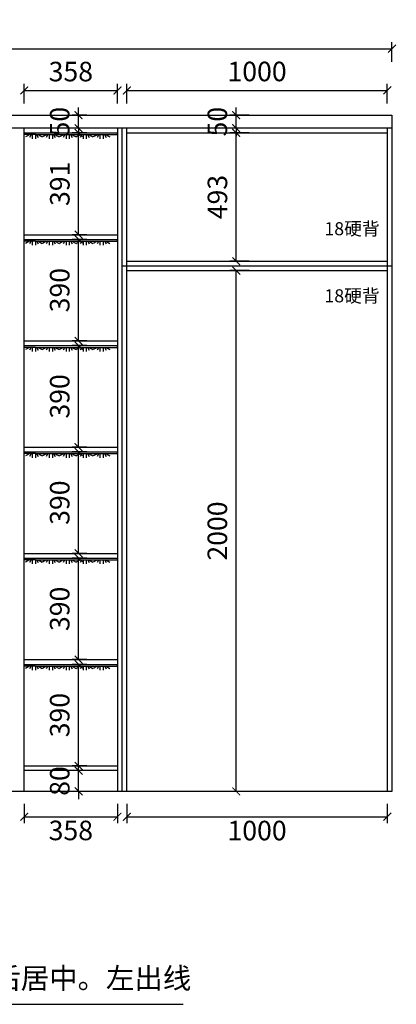
# Model space of a CAD drawing. Units: millimetres. Extents: x 75541 to 85126, y 34105 to 39784.
# Drawn here: x 83086 to 84532, y 34105 to 37886 of the extents above; entities that cross this region are included whole.
import ezdxf

# ---------------------------------------------------------------- set-up
doc = ezdxf.new("R2010")
doc.units = ezdxf.units.MM
doc.styles.get("Standard").update_dxf_attribs({"font": 'simhei.ttf'})
doc.styles.add('微软雅黑', font='msyh.ttf', dxfattribs={"height": 80})
doc.dimstyles.new('大标注（无小数）', dxfattribs={"dimscale": 25, "dimtxt": 3, "dimasz": 1.2, "dimexe": 1, "dimexo": 1.5, "dimgap": 1, "dimtad": 2, "dimdec": 0, "dimtxsty": 'Standard', "dimblk": 'ARCHTICK', "dimcen": 2.5, "dimclrd": 251, "dimclre": 251, "dimclrt": 256, "dimadec": 0, "dimazin": 0, "dimtfac": 1, "dimtdec": 0, "dimtix": 1, "dimtmove": 2, "dimatfit": 3, "dimfxl": 2, "dimfxlon": 1, "dimarcsym": 0})

# ---------------------------------------------------------------- blocks, each defined once
blk = doc.blocks.new('*U68')
at = {"color": 2, "linetype": 'Continuous'}
for p, q in [((0, -6.6), (0, 0)), ((0, 0), (358, 0)), ((358, -6.6), (358, 0)), ((43, -6.6), (0, -6.6)), ((18.2, -8.4), (5, -15.5)), ((18.2, -8.4), (5, -15.5)), ((25, -8.4), (19.8, -17.3)), ((25, -8.4), (19.8, -17.3)), ((30.9, -6.6), (30.9, -22.4)), ((30.9, -6.6), (30.9, -22.4)), ((43, -6.6), (43, -22.4)), ((43, -6.6), (43, -22.4)), ((43, -6.6), (358, -6.6)), ((48.9, -8.4), (54.1, -17.3)), ((48.9, -8.4), (54.1, -17.3)), ((55.7, -8.4), (68.9, -15.5)), ((55.7, -8.4), (68.9, -15.5)), ((83.2, -8.4), (70, -15.5)), ((83.2, -8.4), (70, -15.5)), ((90, -8.4), (84.8, -17.3)), ((90, -8.4), (84.8, -17.3)), ((95.9, -6.6), (95.9, -22.4)), ((95.9, -6.6), (95.9, -22.4)), ((108, -6.6), (108, -22.4)), ((108, -6.6), (108, -22.4)), ((113.9, -8.4), (119.1, -17.3)), ((113.9, -8.4), (119.1, -17.3)), ((120.7, -8.4), (133.9, -15.5)), ((120.7, -8.4), (133.9, -15.5)), ((148.2, -8.4), (135, -15.5)), ((148.2, -8.4), (135, -15.5)), ((155, -8.4), (149.8, -17.3)), ((155, -8.4), (149.8, -17.3)), ((160.9, -6.6), (160.9, -22.4)), ((160.9, -6.6), (160.9, -22.4)), ((173, -6.6), (173, -22.4)), ((173, -6.6), (173, -22.4)), ((178.9, -8.4), (184.1, -17.3)), ((178.9, -8.4), (184.1, -17.3)), ((185.7, -8.4), (198.9, -15.5)), ((185.7, -8.4), (198.9, -15.5)), ((213.2, -8.4), (200, -15.5)), ((213.2, -8.4), (200, -15.5)), ((220, -8.4), (214.8, -17.3)), ((220, -8.4), (214.8, -17.3)), ((225.9, -6.6), (225.9, -22.4)), ((225.9, -6.6), (225.9, -22.4)), ((238, -6.6), (238, -22.4)), ((238, -6.6), (238, -22.4)), ((243.9, -8.4), (249.1, -17.3)), ((243.9, -8.4), (249.1, -17.3)), ((250.7, -8.4), (263.9, -15.5)), ((250.7, -8.4), (263.9, -15.5)), ((278.2, -8.4), (265, -15.5)), ((278.2, -8.4), (265, -15.5)), ((285, -8.4), (279.8, -17.3)), ((285, -8.4), (279.8, -17.3)), ((290.9, -6.6), (290.9, -22.4)), ((290.9, -6.6), (290.9, -22.4)), ((303, -6.6), (303, -22.4)), ((303, -6.6), (303, -22.4)), ((308.9, -8.4), (314.1, -17.3)), ((308.9, -8.4), (314.1, -17.3)), ((315.7, -8.4), (328.9, -15.5)), ((315.7, -8.4), (328.9, -15.5))]:
    blk.add_line(p, q, dxfattribs=at)
blk = doc.blocks.new('_ArchTick')
at = {"color": 0, "linetype": 'ByBlock', "lineweight": 15, "const_width": 0.15}
blk.add_lwpolyline([(-0.5, -0.5), (0.5, 0.5)], dxfattribs=at)
blk = doc.blocks.new('*D88')
at = {"color": 251, "lineweight": -2, "transparency": 16777216}
for p, q in [((83312.3, 35002.7), (83312.3, 35032.7)), ((83344.1, 35002.7), (83287.3, 35002.7)), ((83312.3, 34922.7), (83312.3, 35002.7)), ((83344.1, 34922.7), (83287.3, 34922.7)), ((83312.3, 34922.7), (83312.3, 34892.7))]:
    blk.add_line(p, q, dxfattribs=at)
at = {"layer": 'Defpoints', "color": 0, "transparency": 16777216}
for p in [(83312.3, 35002.7), (83381.6, 35002.7), (83381.6, 34922.7)]:
    blk.add_point(p, dxfattribs=at)
at = {"color": 251, "lineweight": -2, "transparency": 16777216, "xscale": 30, "yscale": 30, "zscale": 30}
for p, rotation in [((83312.3, 35002.7), 270), ((83312.3, 34922.7), 90)]:
    blk.add_blockref('_ArchTick', p, dxfattribs=dict(at, rotation=rotation))
at = {"transparency": 16777216, "insert": (83249.4, 34962.7), "char_height": 75, "attachment_point": 5, "rotation": 90}
blk.add_mtext('80', dxfattribs=at)
blk = doc.blocks.new('*D89')
at = {"color": 251, "lineweight": -2, "transparency": 16777216}
for p, q in [((83344.1, 35410.7), (83287.3, 35410.7)), ((83312.3, 35020.7), (83312.3, 35410.7)), ((83344.1, 35020.7), (83287.3, 35020.7))]:
    blk.add_line(p, q, dxfattribs=at)
at = {"layer": 'Defpoints', "color": 0, "transparency": 16777216}
for p in [(83312.3, 35410.7), (83381.6, 35410.7), (83381.6, 35020.7)]:
    blk.add_point(p, dxfattribs=at)
at = {"color": 251, "lineweight": -2, "transparency": 16777216, "xscale": 30, "yscale": 30, "zscale": 30}
for p, rotation in [((83312.3, 35410.7), 90), ((83312.3, 35020.7), 270)]:
    blk.add_blockref('_ArchTick', p, dxfattribs=dict(at, rotation=rotation))
at = {"transparency": 16777216, "insert": (83249.4, 35215.7), "char_height": 75, "attachment_point": 5, "rotation": 90}
blk.add_mtext('390', dxfattribs=at)
blk = doc.blocks.new('*D90')
at = {"color": 251, "lineweight": -2, "transparency": 16777216}
for p, q in [((83344.1, 35818.7), (83287.3, 35818.7)), ((83312.3, 35428.7), (83312.3, 35818.7)), ((83344.1, 35428.7), (83287.3, 35428.7))]:
    blk.add_line(p, q, dxfattribs=at)
at = {"layer": 'Defpoints', "color": 0, "transparency": 16777216}
for p in [(83312.3, 35818.7), (83381.6, 35818.7), (83381.6, 35428.7)]:
    blk.add_point(p, dxfattribs=at)
at = {"color": 251, "lineweight": -2, "transparency": 16777216, "xscale": 30, "yscale": 30, "zscale": 30}
for p, rotation in [((83312.3, 35818.7), 90), ((83312.3, 35428.7), 270)]:
    blk.add_blockref('_ArchTick', p, dxfattribs=dict(at, rotation=rotation))
at = {"transparency": 16777216, "insert": (83249.4, 35623.7), "char_height": 75, "attachment_point": 5, "rotation": 90}
blk.add_mtext('390', dxfattribs=at)
blk = doc.blocks.new('*D91')
at = {"color": 251, "lineweight": -2, "transparency": 16777216}
for p, q in [((83344.1, 36226.7), (83287.3, 36226.7)), ((83312.3, 35836.7), (83312.3, 36226.7)), ((83344.1, 35836.7), (83287.3, 35836.7))]:
    blk.add_line(p, q, dxfattribs=at)
at = {"layer": 'Defpoints', "color": 0, "transparency": 16777216}
for p in [(83312.3, 36226.7), (83381.6, 36226.7), (83381.6, 35836.7)]:
    blk.add_point(p, dxfattribs=at)
at = {"color": 251, "lineweight": -2, "transparency": 16777216, "xscale": 30, "yscale": 30, "zscale": 30}
for p, rotation in [((83312.3, 36226.7), 90), ((83312.3, 35836.7), 270)]:
    blk.add_blockref('_ArchTick', p, dxfattribs=dict(at, rotation=rotation))
at = {"transparency": 16777216, "insert": (83249.4, 36031.7), "char_height": 75, "attachment_point": 5, "rotation": 90}
blk.add_mtext('390', dxfattribs=at)
blk = doc.blocks.new('*D92')
at = {"color": 251, "lineweight": -2, "transparency": 16777216}
for p, q in [((83344.1, 36634.7), (83287.3, 36634.7)), ((83312.3, 36244.7), (83312.3, 36634.7)), ((83344.1, 36244.7), (83287.3, 36244.7))]:
    blk.add_line(p, q, dxfattribs=at)
at = {"layer": 'Defpoints', "color": 0, "transparency": 16777216}
for p in [(83312.3, 36634.7), (83381.6, 36634.7), (83381.6, 36244.7)]:
    blk.add_point(p, dxfattribs=at)
at = {"color": 251, "lineweight": -2, "transparency": 16777216, "xscale": 30, "yscale": 30, "zscale": 30}
for p, rotation in [((83312.3, 36634.7), 90), ((83312.3, 36244.7), 270)]:
    blk.add_blockref('_ArchTick', p, dxfattribs=dict(at, rotation=rotation))
at = {"transparency": 16777216, "insert": (83249.4, 36439.7), "char_height": 75, "attachment_point": 5, "rotation": 90}
blk.add_mtext('390', dxfattribs=at)
blk = doc.blocks.new('*D93')
at = {"color": 251, "lineweight": -2, "transparency": 16777216}
for p, q in [((83344.1, 37042.7), (83287.3, 37042.7)), ((83312.3, 36652.7), (83312.3, 37042.7)), ((83344.1, 36652.7), (83287.3, 36652.7))]:
    blk.add_line(p, q, dxfattribs=at)
at = {"layer": 'Defpoints', "color": 0, "transparency": 16777216}
for p in [(83312.3, 37042.7), (83381.6, 37042.7), (83381.6, 36652.7)]:
    blk.add_point(p, dxfattribs=at)
at = {"color": 251, "lineweight": -2, "transparency": 16777216, "xscale": 30, "yscale": 30, "zscale": 30}
for p, rotation in [((83312.3, 37042.7), 90), ((83312.3, 36652.7), 270)]:
    blk.add_blockref('_ArchTick', p, dxfattribs=dict(at, rotation=rotation))
at = {"transparency": 16777216, "insert": (83249.4, 36847.7), "char_height": 75, "attachment_point": 5, "rotation": 90}
blk.add_mtext('390', dxfattribs=at)
blk = doc.blocks.new('*D94')
at = {"color": 251, "lineweight": -2, "transparency": 16777216}
for p, q in [((83344.1, 37451.7), (83287.3, 37451.7)), ((83312.3, 37060.7), (83312.3, 37451.7)), ((83344.1, 37060.7), (83287.3, 37060.7))]:
    blk.add_line(p, q, dxfattribs=at)
at = {"layer": 'Defpoints', "color": 0, "transparency": 16777216}
for p in [(83312.3, 37451.7), (83381.6, 37451.7), (83381.6, 37060.7)]:
    blk.add_point(p, dxfattribs=at)
at = {"color": 251, "lineweight": -2, "transparency": 16777216, "xscale": 30, "yscale": 30, "zscale": 30}
for p, rotation in [((83312.3, 37451.7), 90), ((83312.3, 37060.7), 270)]:
    blk.add_blockref('_ArchTick', p, dxfattribs=dict(at, rotation=rotation))
at = {"transparency": 16777216, "insert": (83249.8, 37256.2), "char_height": 75, "attachment_point": 5, "rotation": 90}
blk.add_mtext('391', dxfattribs=at)
blk = doc.blocks.new('*D95')
at = {"color": 251, "lineweight": -2, "transparency": 16777216}
for p, q in [((83312.3, 37519.7), (83312.3, 37549.7)), ((83344.1, 37519.7), (83287.3, 37519.7)), ((83312.3, 37469.7), (83312.3, 37519.7)), ((83344.1, 37469.7), (83287.3, 37469.7)), ((83312.3, 37469.7), (83312.3, 37439.7))]:
    blk.add_line(p, q, dxfattribs=at)
at = {"layer": 'Defpoints', "color": 0, "transparency": 16777216}
for p in [(83312.3, 37519.7), (83381.6, 37519.7), (83381.6, 37469.7)]:
    blk.add_point(p, dxfattribs=at)
at = {"color": 251, "lineweight": -2, "transparency": 16777216, "xscale": 30, "yscale": 30, "zscale": 30}
for p, rotation in [((83312.3, 37519.7), 270), ((83312.3, 37469.7), 90)]:
    blk.add_blockref('_ArchTick', p, dxfattribs=dict(at, rotation=rotation))
at = {"transparency": 16777216, "insert": (83249.4, 37494.7), "char_height": 75, "attachment_point": 5, "rotation": 90}
blk.add_mtext('50', dxfattribs=at)
blk = doc.blocks.new('*D96')
at = {"color": 251, "lineweight": -2, "transparency": 16777216}
for p, q in [((83967.5, 36922.7), (83892.5, 36922.7)), ((83917.5, 34922.7), (83917.5, 36922.7)), ((83967.5, 34922.7), (83892.5, 34922.7))]:
    blk.add_line(p, q, dxfattribs=at)
at = {"layer": 'Defpoints', "color": 0, "transparency": 16777216}
for p in [(83917.5, 36922.7), (84023.8, 36922.7), (84023.8, 34922.7)]:
    blk.add_point(p, dxfattribs=at)
at = {"color": 251, "lineweight": -2, "transparency": 16777216, "xscale": 30, "yscale": 30, "zscale": 30}
for p, rotation in [((83917.5, 36922.7), 90), ((83917.5, 34922.7), 270)]:
    blk.add_blockref('_ArchTick', p, dxfattribs=dict(at, rotation=rotation))
at = {"transparency": 16777216, "insert": (83854.6, 35922.7), "char_height": 75, "attachment_point": 5, "rotation": 90}
blk.add_mtext('2000', dxfattribs=at)
blk = doc.blocks.new('*D97')
at = {"color": 251, "lineweight": -2, "transparency": 16777216}
for p, q in [((83967.5, 37451.7), (83892.5, 37451.7)), ((83917.5, 36958.7), (83917.5, 37451.7)), ((83967.5, 36958.7), (83892.5, 36958.7))]:
    blk.add_line(p, q, dxfattribs=at)
at = {"layer": 'Defpoints', "color": 0, "transparency": 16777216}
for p in [(83917.5, 37451.7), (84023.8, 37451.7), (84023.8, 36958.7)]:
    blk.add_point(p, dxfattribs=at)
at = {"color": 251, "lineweight": -2, "transparency": 16777216, "xscale": 30, "yscale": 30, "zscale": 30}
for p, rotation in [((83917.5, 37451.7), 90), ((83917.5, 36958.7), 270)]:
    blk.add_blockref('_ArchTick', p, dxfattribs=dict(at, rotation=rotation))
at = {"transparency": 16777216, "insert": (83855, 37205.2), "char_height": 75, "attachment_point": 5, "rotation": 90}
blk.add_mtext('493', dxfattribs=at)
blk = doc.blocks.new('*D98')
at = {"color": 251, "lineweight": -2, "transparency": 16777216}
for p, q in [((83917.5, 37519.7), (83917.5, 37549.7)), ((83967.5, 37519.7), (83892.5, 37519.7)), ((83917.5, 37469.7), (83917.5, 37519.7)), ((83967.5, 37469.7), (83892.5, 37469.7)), ((83917.5, 37469.7), (83917.5, 37439.7))]:
    blk.add_line(p, q, dxfattribs=at)
at = {"layer": 'Defpoints', "color": 0, "transparency": 16777216}
for p in [(83917.5, 37519.7), (84023.8, 37519.7), (84023.8, 37469.7)]:
    blk.add_point(p, dxfattribs=at)
at = {"color": 251, "lineweight": -2, "transparency": 16777216, "xscale": 30, "yscale": 30, "zscale": 30}
for p, rotation in [((83917.5, 37519.7), 270), ((83917.5, 37469.7), 90)]:
    blk.add_blockref('_ArchTick', p, dxfattribs=dict(at, rotation=rotation))
at = {"transparency": 16777216, "insert": (83854.6, 37494.7), "char_height": 75, "attachment_point": 5, "rotation": 90}
blk.add_mtext('50', dxfattribs=at)
blk = doc.blocks.new('*D103')
at = {"color": 251, "lineweight": -2, "transparency": 16777216}
for p, q in [((83103.4, 37564.9), (83103.4, 37639.9)), ((83461.4, 37564.9), (83461.4, 37639.9)), ((83103.4, 37614.9), (83461.4, 37614.9))]:
    blk.add_line(p, q, dxfattribs=at)
at = {"layer": 'Defpoints', "color": 0, "transparency": 16777216}
for p in [(83461.4, 37614.9), (83103.4, 37264), (83461.4, 37264)]:
    blk.add_point(p, dxfattribs=at)
at = {"color": 251, "lineweight": -2, "transparency": 16777216, "xscale": 30, "yscale": 30, "zscale": 30, "rotation": 180}
blk.add_blockref('_ArchTick', (83103.4, 37614.9), dxfattribs=at)
at = {"color": 251, "lineweight": -2, "transparency": 16777216, "xscale": 30, "yscale": 30, "zscale": 30}
blk.add_blockref('_ArchTick', (83461.4, 37614.9), dxfattribs=at)
at = {"transparency": 16777216, "insert": (83282.4, 37677.4), "char_height": 75, "attachment_point": 5}
blk.add_mtext('358', dxfattribs=at)
blk = doc.blocks.new('*D104')
at = {"color": 251, "lineweight": -2, "transparency": 16777216}
for p, q in [((83497.4, 37564.9), (83497.4, 37639.9)), ((84497.4, 37564.9), (84497.4, 37639.9)), ((83497.4, 37614.9), (84497.4, 37614.9))]:
    blk.add_line(p, q, dxfattribs=at)
at = {"layer": 'Defpoints', "color": 0, "transparency": 16777216}
for p in [(84497.4, 37614.9), (83497.4, 37264), (84497.4, 37264)]:
    blk.add_point(p, dxfattribs=at)
at = {"color": 251, "lineweight": -2, "transparency": 16777216, "xscale": 30, "yscale": 30, "zscale": 30, "rotation": 180}
blk.add_blockref('_ArchTick', (83497.4, 37614.9), dxfattribs=at)
at = {"color": 251, "lineweight": -2, "transparency": 16777216, "xscale": 30, "yscale": 30, "zscale": 30}
blk.add_blockref('_ArchTick', (84497.4, 37614.9), dxfattribs=at)
at = {"transparency": 16777216, "insert": (83997.4, 37677.8), "char_height": 75, "attachment_point": 5}
blk.add_mtext('1000', dxfattribs=at)
blk = doc.blocks.new('*D110')
at = {"color": 251, "lineweight": -2, "transparency": 16777216}
for p, q in [((83103.4, 34875.6), (83103.4, 34800.6)), ((83461.4, 34875.6), (83461.4, 34800.6)), ((83103.4, 34825.6), (83461.4, 34825.6))]:
    blk.add_line(p, q, dxfattribs=at)
at = {"layer": 'Defpoints', "color": 0, "transparency": 16777216}
for p in [(83103.4, 35158), (83461.4, 35158), (83461.4, 34825.6)]:
    blk.add_point(p, dxfattribs=at)
at = {"color": 251, "lineweight": -2, "transparency": 16777216, "xscale": 30, "yscale": 30, "zscale": 30, "rotation": 180}
blk.add_blockref('_ArchTick', (83103.4, 34825.6), dxfattribs=at)
at = {"color": 251, "lineweight": -2, "transparency": 16777216, "xscale": 30, "yscale": 30, "zscale": 30}
blk.add_blockref('_ArchTick', (83461.4, 34825.6), dxfattribs=at)
at = {"transparency": 16777216, "insert": (83282.4, 34763.1), "char_height": 75, "attachment_point": 5}
blk.add_mtext('358', dxfattribs=at)
blk = doc.blocks.new('*D111')
at = {"color": 251, "lineweight": -2, "transparency": 16777216}
for p, q in [((83497.4, 34875.6), (83497.4, 34800.6)), ((84497.4, 34875.6), (84497.4, 34800.6)), ((83497.4, 34825.6), (84497.4, 34825.6))]:
    blk.add_line(p, q, dxfattribs=at)
at = {"layer": 'Defpoints', "color": 0, "transparency": 16777216}
for p in [(83497.4, 35158), (84497.4, 35158), (84497.4, 34825.6)]:
    blk.add_point(p, dxfattribs=at)
at = {"color": 251, "lineweight": -2, "transparency": 16777216, "xscale": 30, "yscale": 30, "zscale": 30, "rotation": 180}
blk.add_blockref('_ArchTick', (83497.4, 34825.6), dxfattribs=at)
at = {"color": 251, "lineweight": -2, "transparency": 16777216, "xscale": 30, "yscale": 30, "zscale": 30}
blk.add_blockref('_ArchTick', (84497.4, 34825.6), dxfattribs=at)
at = {"transparency": 16777216, "insert": (83997.4, 34762.7), "char_height": 75, "attachment_point": 5}
blk.add_mtext('1000', dxfattribs=at)
blk = doc.blocks.new('*D136')
at = {"color": 251, "lineweight": -2, "transparency": 16777216}
for p, q in [((80741.4, 37724.7), (80741.4, 37799.7)), ((80741.4, 37774.7), (84515.4, 37774.7)), ((84515.4, 37724.7), (84515.4, 37799.7))]:
    blk.add_line(p, q, dxfattribs=at)
at = {"layer": 'Defpoints', "color": 0, "transparency": 16777216}
for p in [(84515.4, 37774.7), (80741.4, 37519.7), (84515.4, 37519.7)]:
    blk.add_point(p, dxfattribs=at)
at = {"color": 251, "lineweight": -2, "transparency": 16777216, "xscale": 30, "yscale": 30, "zscale": 30, "rotation": 180}
blk.add_blockref('_ArchTick', (80741.4, 37774.7), dxfattribs=at)
at = {"color": 251, "lineweight": -2, "transparency": 16777216, "xscale": 30, "yscale": 30, "zscale": 30}
blk.add_blockref('_ArchTick', (84515.4, 37774.7), dxfattribs=at)
at = {"transparency": 16777216, "insert": (82628.4, 37837.2), "char_height": 75, "attachment_point": 5}
blk.add_mtext('3774', dxfattribs=at)

msp = doc.modelspace()

# ---------------------------------------------------------------- linework, layer by layer
for p, q in [((80741.4, 37519.7), (84515.4, 37519.7)), ((84515.4, 37519.7), (84515.4, 34922.7)), ((84515.4, 37469.7), (80791.4, 37469.7)), ((83103.4, 34922.7), (83103.4, 37469.7)), ((83103.4, 37451.7), (83461.4, 37451.7)), ((83461.4, 37469.7), (83461.4, 34922.7)), ((83479.4, 36940.7), (83479.4, 37469.7)), ((83497.4, 36940.7), (83497.4, 37469.7)), ((83497.4, 37451.7), (84497.4, 37451.7)), ((84497.4, 37469.7), (84497.4, 36940.7)), ((83103.4, 37060.7), (83461.4, 37060.7)), ((83103.4, 37042.7), (83461.4, 37042.7)), ((83497.4, 36958.7), (84497.4, 36958.7)), ((83479.4, 34922.7), (83479.4, 36940.7)), ((83479.4, 36940.7), (84515.4, 36940.7)), ((83497.4, 34922.7), (83497.4, 36940.7)), ((83497.4, 36922.7), (84497.4, 36922.7)), ((84497.4, 36940.7), (84497.4, 34922.7)), ((83103.4, 36652.7), (83461.4, 36652.7)), ((83103.4, 36634.7), (83461.4, 36634.7)), ((83103.4, 36244.7), (83461.4, 36244.7)), ((83103.4, 36226.7), (83461.4, 36226.7)), ((83103.4, 35836.7), (83461.4, 35836.7)), ((83103.4, 35818.7), (83461.4, 35818.7)), ((83103.4, 35428.7), (83461.4, 35428.7)), ((83103.4, 35410.7), (83461.4, 35410.7)), ((83103.4, 35020.7), (83461.4, 35020.7)), ((83461.4, 35002.7), (83103.4, 35002.7)), ((84515.4, 34922.7), (80741.4, 34922.7)), ((84497.4, 34922.7), (83497.4, 34922.7))]:
    msp.add_line(p, q)

# ---------------------------------------------------------------- block references
at = {"lineweight": 15}
for p in [(83103.4, 37451.7), (83103.4, 37042.7), (83103.4, 36634.7), (83103.4, 36226.7), (83103.4, 35818.7), (83103.4, 35410.7)]:
    msp.add_blockref('*U68', p, dxfattribs=at)

# ---------------------------------------------------------------- texts
at = {"attachment_point": 1, "style": '微软雅黑'}
for s, width, insert, char_height in [('18硬背', 509.992, (84255.9, 37108.7), 50), ('18硬背', 509.992, (84255.9, 36851), 50), ('黄色部分表示灯带槽，开11*11，前后居中。左出线', 2474.292, (81268.8, 34245.5), 80)]:
    msp.add_mtext_dynamic_manual_height_columns(s, width=width, gutter_width=400, heights=[0], dxfattribs=dict(at, insert=insert, char_height=char_height))

# ---------------------------------------------------------------- dimensions: what is measured, and where the dimension line sits
for base, p1, p2, picture, middle in [((84515.4, 37774.7), (80741.4, 37519.7), (84515.4, 37519.7), '*D136', (82628.4, 37837.2)), ((83461.4, 37614.9), (83103.4, 37264), (83461.4, 37264), '*D103', (83282.4, 37677.4)), ((84497.4, 37614.9), (83497.4, 37264), (84497.4, 37264), '*D104', (83997.4, 37677.8)), ((83461.4, 34825.6), (83103.4, 35158), (83461.4, 35158), '*D110', (83282.4, 34763.1)), ((84497.4, 34825.6), (83497.4, 35158), (84497.4, 35158), '*D111', (83997.4, 34762.7))]:
    dim = msp.add_linear_dim(base=base, p1=p1, p2=p2, dimstyle='大标注（无小数）')
    dim.commit()
    dim.dimension.update_dxf_attribs({"geometry": picture, "text_midpoint": middle})
for base, p1, p2, picture, middle in [((83312.3, 37519.7), (83381.6, 37469.7), (83381.6, 37519.7), '*D95', (83249.4, 37494.7)), ((83917.5, 37519.7), (84023.8, 37469.7), (84023.8, 37519.7), '*D98', (83854.6, 37494.7)), ((83312.3, 37451.7), (83381.6, 37060.7), (83381.6, 37451.7), '*D94', (83249.8, 37256.2)), ((83917.5, 37451.7), (84023.8, 36958.7), (84023.8, 37451.7), '*D97', (83855, 37205.2)), ((83312.3, 37042.7), (83381.6, 36652.7), (83381.6, 37042.7), '*D93', (83249.4, 36847.7)), ((83917.5, 36922.7), (84023.8, 34922.7), (84023.8, 36922.7), '*D96', (83854.6, 35922.7)), ((83312.3, 36634.7), (83381.6, 36244.7), (83381.6, 36634.7), '*D92', (83249.4, 36439.7)), ((83312.3, 36226.7), (83381.6, 35836.7), (83381.6, 36226.7), '*D91', (83249.4, 36031.7)), ((83312.3, 35818.7), (83381.6, 35428.7), (83381.6, 35818.7), '*D90', (83249.4, 35623.7)), ((83312.3, 35410.7), (83381.6, 35020.7), (83381.6, 35410.7), '*D89', (83249.4, 35215.7)), ((83312.3, 35002.7), (83381.6, 34922.7), (83381.6, 35002.7), '*D88', (83249.4, 34962.7))]:
    dim = msp.add_linear_dim(base=base, p1=p1, p2=p2, angle=90, dimstyle='大标注（无小数）')
    dim.commit()
    dim.dimension.update_dxf_attribs({"geometry": picture, "text_midpoint": middle})

# ---------------------------------------------------------------- leaders
msp.add_leader([(81089.1, 35393.3), (81227.9, 34105.2), (83713.1, 34105.2)], dimstyle='大标注（无小数）', override={"dimgap": 1, "dimtad": 0})

doc.saveas('drawing.dxf')
